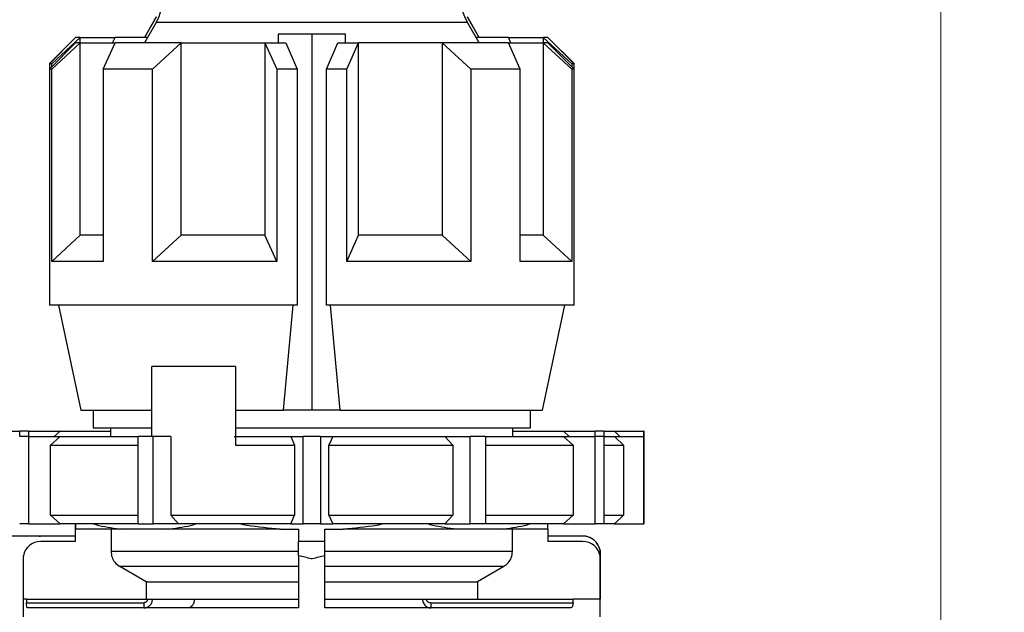
# Model space of a CAD drawing. Units: millimetres. Extents: x 10 to 416, y 10 to 287.
# Drawn here: x 352 to 380, y 114 to 131 of the extents above; entities that cross this region are included whole.
import ezdxf

# ---------------------------------------------------------------- set-up
doc = ezdxf.new("R2010")
doc.units = ezdxf.units.MM
doc.styles.add('SLDTEXTSTYLE2', font='TXT', dxfattribs={"width": 0.75})
doc.dimstyles.new('SLDDIMSTYLE4', dxfattribs={"dimtxt": 3.5, "dimasz": 3.302, "dimexe": 0, "dimexo": 0.0625, "dimgap": 0.875, "dimtad": 1, "dimdec": 0, "dimlfac": 2, "dimrnd": 1e-09, "dimzin": 12, "dimdsep": 46, "dimtxsty": 'SLDTEXTSTYLE2', "dimsah": 1, "dimcen": 0.09, "dimadec": 0, "dimazin": 3, "dimtfac": 1, "dimtdec": 0, "dimtofl": 0, "dimtmove": 0, "dimatfit": 3, "dimfxl": 1, "dimfrac": 2, "dimtolj": 1, "dimtzin": 12, "dimarcsym": 0})

# ---------------------------------------------------------------- blocks, each defined once
blk = doc.blocks.new('_D_3')
at = {"color": 150, "linetype": 'Continuous', "lineweight": 0}
for p, q in [((355.26, 237.046), (386.551, 237.046)), ((385.551, 237.046), (385.551, 74.705)), ((366.281, 74.705), (386.551, 74.705))]:
    blk.add_line(p, q, dxfattribs=at)
at = {"color": 150, "linetype": 'Continuous', "lineweight": 18}
for points in [[(385.551, 237.046), (385.043, 233.744), (386.059, 233.744)], [(385.551, 74.705), (386.059, 78.007), (385.043, 78.007)]]:
    blk.add_solid(points, dxfattribs=at)
at = {"color": 150, "linetype": 'Continuous', "lineweight": 18, "insert": (381.039, 151.997), "char_height": 3.5, "attachment_point": 1, "rotation": 90, "style": 'SLDTEXTSTYLE2'}
blk.add_mtext('323', dxfattribs=at)
blk = doc.blocks.new('_D_4')
at = {"color": 150, "linetype": 'Continuous', "lineweight": 0}
for p, q in [((359.831, 211.757), (378.895, 211.757)), ((377.895, 211.757), (377.895, 101.662)), ((367.841, 101.662), (378.895, 101.662))]:
    blk.add_line(p, q, dxfattribs=at)
at = {"color": 150, "linetype": 'Continuous', "lineweight": 18}
for points in [[(377.895, 211.757), (377.387, 208.455), (378.403, 208.455)], [(377.895, 101.662), (378.403, 104.964), (377.387, 104.964)]]:
    blk.add_solid(points, dxfattribs=at)
at = {"color": 150, "linetype": 'Continuous', "lineweight": 18, "insert": (373.383, 151.997), "char_height": 3.5, "attachment_point": 1, "rotation": 90, "style": 'SLDTEXTSTYLE2'}
blk.add_mtext('220', dxfattribs=at)

msp = doc.modelspace()

# ---------------------------------------------------------------- linework, layer by layer
at = {"color": 7, "linetype": 'Continuous', "lineweight": 25}
for p, q in [((355.4573, 130.8437), (355.1198, 130.2591)), ((355.4574, 130.8437), (355.1199, 130.2591)), ((355.4574, 130.8404), (355.1199, 130.2558)), ((355.4574, 130.6886), (355.1199, 130.104)), ((364.6918, 130.2591), (364.3543, 130.8437)), ((364.6918, 130.2558), (364.3543, 130.8404)), ((364.6918, 130.104), (364.3543, 130.6886)), ((358.943, 130.354), (358.943, 130.104)), ((359.9059, 130.354), (358.943, 130.354)), ((359.9059, 130.354), (359.9059, 119.604)), ((360.8688, 130.354), (359.9059, 130.354)), ((360.8688, 130.104), (360.8688, 130.354)), ((353.1558, 130.2591), (352.4058, 129.5091)), ((353.1559, 130.2591), (352.4059, 129.5091)), ((353.1559, 130.2558), (352.4059, 129.5058)), ((353.1559, 130.104), (352.4059, 129.354)), ((352.4728, 129.5058), (353.2899, 130.2558)), ((352.4728, 129.354), (353.2899, 130.104)), ((353.2899, 130.2591), (353.1559, 130.2591)), ((353.2899, 130.2558), (353.1559, 130.2558)), ((353.2899, 130.104), (353.1559, 130.104)), ((353.2899, 130.2558), (353.2899, 130.2591)), ((353.2899, 130.2591), (354.2813, 130.2591)), ((353.2899, 130.104), (353.2899, 130.2558)), ((353.2899, 130.2558), (354.2813, 130.2558)), ((353.2899, 124.604), (353.2899, 130.104)), ((353.2899, 130.104), (354.2813, 130.104)), ((353.9428, 129.354), (354.2813, 130.104)), ((354.2128, 130.104), (354.2813, 130.2558)), ((355.1218, 130.2591), (354.2813, 130.2591)), ((355.2075, 130.2558), (354.2813, 130.2558)), ((356.1741, 130.104), (354.2813, 130.104)), ((355.357, 129.354), (356.1741, 130.104)), ((356.1741, 124.604), (356.1741, 130.104)), ((356.1741, 130.104), (358.5674, 130.104)), ((358.5674, 130.104), (358.9059, 129.354)), ((358.5674, 130.104), (359.1641, 130.104)), ((358.5674, 130.104), (358.5674, 124.604)), ((359.1641, 130.104), (359.4868, 129.354)), ((360.3249, 129.354), (360.6477, 130.104)), ((360.6477, 130.104), (361.2443, 130.104)), ((360.9059, 129.354), (361.2443, 130.104)), ((361.2443, 124.604), (361.2443, 130.104)), ((363.6377, 130.104), (361.2443, 130.104)), ((363.6377, 130.104), (363.6377, 124.604)), ((364.4547, 129.354), (363.6377, 130.104)), ((365.5305, 130.104), (363.6377, 130.104)), ((365.5305, 130.2558), (364.6042, 130.2558)), ((365.5305, 130.2591), (364.6899, 130.2591)), ((365.5304, 130.2591), (364.6899, 130.2591)), ((365.5304, 130.2591), (366.5217, 130.2591)), ((365.5305, 130.2591), (366.5218, 130.2591)), ((365.599, 130.104), (365.5305, 130.2558)), ((365.5305, 130.2558), (366.5218, 130.2558)), ((365.8689, 129.354), (365.5305, 130.104)), ((365.5305, 130.104), (366.5218, 130.104)), ((366.5217, 130.2591), (366.5217, 130.2591)), ((366.6558, 130.2591), (366.5217, 130.2591)), ((366.5218, 130.2591), (366.5218, 130.2558)), ((366.6559, 130.2591), (366.5218, 130.2591)), ((366.5218, 130.2558), (366.5218, 130.104)), ((367.3389, 129.5058), (366.5218, 130.2558)), ((366.6559, 130.2558), (366.5218, 130.2558)), ((366.5218, 130.104), (366.5218, 124.604)), ((367.3389, 129.354), (366.5218, 130.104)), ((366.6559, 130.104), (366.5218, 130.104)), ((366.6558, 130.2591), (366.6558, 130.2591)), ((367.4059, 129.5091), (366.6559, 130.2591)), ((367.4059, 129.5058), (366.6559, 130.2558)), ((367.4059, 129.354), (366.6559, 130.104)), ((352.4058, 129.5091), (352.4058, 129.5057)), ((352.4059, 129.5058), (352.4058, 129.5057)), ((352.4058, 129.5057), (352.4058, 122.7557)), ((352.4059, 129.5091), (352.4059, 129.5058)), ((352.4092, 129.5091), (352.4059, 129.5091)), ((352.4059, 129.5058), (352.4059, 129.354)), ((352.4728, 129.5058), (352.4059, 129.5058)), ((352.4728, 129.4209), (352.4728, 129.5058)), ((367.3389, 129.5058), (367.3389, 129.4209)), ((367.4059, 129.5058), (367.3389, 129.5058)), ((367.4059, 129.5091), (367.4025, 129.5091)), ((367.4059, 129.5058), (367.4059, 129.5091)), ((367.4059, 129.354), (367.4059, 129.5058)), ((352.4059, 129.354), (352.4059, 122.604)), ((352.4728, 129.354), (352.4059, 129.354)), ((352.4728, 123.854), (352.4728, 129.354)), ((353.9428, 129.354), (353.9428, 123.854)), ((355.357, 129.354), (353.9428, 129.354)), ((355.357, 123.854), (355.357, 129.354)), ((358.9059, 129.354), (358.9059, 123.854)), ((359.4868, 129.354), (358.9059, 129.354)), ((359.4868, 129.354), (359.4868, 122.604)), ((360.3249, 122.604), (360.3249, 129.354)), ((360.9059, 129.354), (360.3249, 129.354)), ((360.9059, 123.854), (360.9059, 129.354)), ((364.4547, 129.354), (364.4547, 123.854)), ((365.8689, 129.354), (364.4547, 129.354)), ((365.8689, 123.854), (365.8689, 129.354)), ((367.3389, 129.354), (367.3389, 123.854)), ((367.4059, 129.354), (367.3389, 129.354)), ((367.4059, 122.604), (367.4059, 129.354)), ((352.4728, 123.854), (353.2899, 124.604)), ((353.9428, 124.604), (353.2899, 124.604)), ((355.357, 123.854), (356.1741, 124.604)), ((358.5674, 124.604), (356.1741, 124.604)), ((358.9059, 123.854), (358.5674, 124.604)), ((360.9059, 123.854), (361.2443, 124.604)), ((363.6377, 124.604), (361.2443, 124.604)), ((364.4547, 123.854), (363.6377, 124.604)), ((366.5218, 124.604), (365.8689, 124.604)), ((367.3389, 123.854), (366.5218, 124.604)), ((353.9428, 123.854), (352.4728, 123.854)), ((358.9059, 123.854), (355.357, 123.854)), ((364.4547, 123.854), (360.9059, 123.854)), ((367.3389, 123.854), (365.8689, 123.854)), ((359.4868, 122.604), (352.4059, 122.604)), ((352.6682, 122.604), (353.3059, 119.604)), ((359.0983, 119.604), (359.3749, 122.604)), ((367.4059, 122.604), (360.3249, 122.604)), ((360.4368, 122.604), (360.7134, 119.604)), ((366.5059, 119.604), (367.1435, 122.604)), ((355.3305, 118.854), (355.3305, 120.854)), ((357.7226, 120.854), (355.3305, 120.854)), ((357.7226, 120.854), (357.7226, 118.604)), ((353.3059, 119.604), (355.3305, 119.604)), ((353.6558, 119.604), (353.6558, 119.2557)), ((353.6559, 119.604), (353.6559, 119.104)), ((357.7226, 119.604), (359.0983, 119.604)), ((359.9059, 119.604), (359.0983, 119.604)), ((360.7134, 119.604), (359.9059, 119.604)), ((360.7134, 119.604), (366.5059, 119.604)), ((366.1559, 119.104), (366.1559, 119.604)), ((353.6559, 119.104), (355.3305, 119.104)), ((354.1558, 119.104), (354.1558, 119.0091)), ((354.1559, 119.104), (354.1559, 118.854)), ((357.7226, 119.104), (366.1559, 119.104)), ((365.6559, 118.854), (365.6559, 119.104)), ((351.2516, 119.0091), (351.5565, 119.0091)), ((351.5565, 119.0058), (351.5565, 119.0091)), ((351.8065, 119.0091), (351.5565, 119.0091)), ((351.5565, 118.854), (351.5565, 119.0058)), ((351.8065, 119.0058), (351.5565, 119.0058)), ((351.8065, 118.854), (351.5565, 118.854)), ((351.8065, 119.0091), (351.8065, 119.0058)), ((351.8065, 119.0091), (352.7105, 119.0091)), ((351.8065, 119.0058), (351.8065, 118.854)), ((351.8065, 119.0058), (352.7105, 119.0058)), ((351.8065, 118.854), (351.8065, 116.354)), ((351.8065, 118.854), (352.7105, 118.854)), ((352.7105, 118.854), (352.4346, 118.604)), ((352.7105, 119.0058), (352.543, 118.854)), ((352.7105, 119.0091), (352.7068, 119.0058)), ((352.7105, 119.0091), (354.1559, 119.0091)), ((352.7105, 119.0058), (354.1559, 119.0058)), ((352.7105, 118.854), (354.941, 118.854)), ((354.941, 116.354), (354.941, 118.854)), ((355.374, 118.854), (354.941, 118.854)), ((355.374, 116.354), (355.374, 118.854)), ((355.8766, 118.854), (355.374, 118.854)), ((355.8766, 118.854), (355.8766, 116.604)), ((357.6874, 118.854), (359.3069, 118.854)), ((359.3069, 118.854), (359.4134, 118.604)), ((359.3069, 118.854), (359.6559, 118.854)), ((359.6559, 116.354), (359.6559, 118.854)), ((360.1559, 118.854), (359.6559, 118.854)), ((360.1559, 118.854), (360.1559, 116.354)), ((360.1559, 118.854), (360.5048, 118.854)), ((360.5048, 118.854), (360.3983, 118.604)), ((360.5048, 118.854), (363.7143, 118.854)), ((363.7143, 118.854), (363.9351, 118.604)), ((363.7143, 118.854), (364.4377, 118.854)), ((364.4377, 116.354), (364.4377, 118.854)), ((364.8707, 118.854), (364.4377, 118.854)), ((364.8707, 118.854), (364.8707, 116.354)), ((364.8707, 118.854), (367.1012, 118.854)), ((365.6559, 119.0091), (367.1012, 119.0091)), ((365.6559, 119.0091), (367.1012, 119.0091)), ((365.6559, 119.0058), (367.1012, 119.0058)), ((367.1012, 119.0091), (367.1049, 119.0058)), ((367.1012, 119.0091), (368.0053, 119.0091)), ((367.1012, 119.0091), (368.0052, 119.0091)), ((367.1012, 119.0058), (367.2688, 118.854)), ((367.1012, 119.0058), (368.0053, 119.0058)), ((367.1012, 118.854), (367.3772, 118.604)), ((367.1012, 118.854), (368.0053, 118.854)), ((368.0052, 119.0091), (368.0052, 119.0091)), ((368.2552, 119.0091), (368.0052, 119.0091)), ((368.0053, 119.0058), (368.0053, 119.0091)), ((368.2553, 119.0091), (368.0053, 119.0091)), ((368.0053, 118.854), (368.0053, 119.0058)), ((368.2553, 119.0058), (368.0053, 119.0058)), ((368.0053, 116.354), (368.0053, 118.854)), ((368.2553, 118.854), (368.0053, 118.854)), ((368.2552, 119.0091), (368.5602, 119.0091)), ((368.2552, 119.0091), (368.2552, 119.0091)), ((368.2552, 119.0091), (368.5601, 119.0091)), ((368.2552, 119.0058), (368.5602, 119.0058)), ((368.2553, 119.0091), (368.2553, 119.0058)), ((368.2553, 119.0058), (368.2553, 118.854)), ((368.2553, 118.854), (368.2553, 116.354)), ((368.2553, 118.854), (368.5602, 118.854)), ((368.5601, 119.0091), (369.4025, 119.0091)), ((368.5602, 119.0091), (368.5636, 119.0058)), ((368.5602, 119.0091), (369.4026, 119.0091)), ((368.5602, 119.0058), (368.7163, 118.854)), ((368.5602, 119.0058), (369.4026, 119.0058)), ((368.5602, 118.854), (368.8173, 118.604)), ((368.5602, 118.854), (369.4026, 118.854)), ((369.4025, 119.0091), (369.4025, 119.0091)), ((369.4058, 119.0091), (369.4025, 119.0091)), ((369.4026, 119.0058), (369.4026, 119.0091)), ((369.4059, 119.0091), (369.4026, 119.0091)), ((369.4026, 118.854), (369.4026, 119.0058)), ((369.4059, 119.0058), (369.4026, 119.0058)), ((369.4026, 116.354), (369.4026, 118.854)), ((369.4059, 118.854), (369.4026, 118.854)), ((369.4058, 119.0091), (369.4058, 119.0091)), ((369.4059, 119.0058), (369.4059, 119.0091)), ((369.4059, 118.854), (369.4059, 119.0058)), ((369.4059, 116.354), (369.4059, 118.854)), ((352.4346, 118.604), (354.941, 118.604)), ((352.4346, 116.604), (352.4346, 118.604)), ((357.7226, 118.604), (359.4134, 118.604)), ((359.4134, 118.604), (359.4134, 116.604)), ((360.3983, 116.604), (360.3983, 118.604)), ((360.3983, 118.604), (363.9351, 118.604)), ((363.9351, 118.604), (363.9351, 116.604)), ((364.8707, 118.604), (367.3772, 118.604)), ((367.3772, 118.604), (367.3772, 116.604)), ((368.2553, 118.604), (368.8173, 118.604)), ((368.8173, 118.604), (368.8173, 116.604)), ((352.4346, 116.604), (352.7105, 116.354)), ((352.4346, 116.604), (354.941, 116.604)), ((356.0974, 116.354), (355.8766, 116.604)), ((355.8766, 116.604), (359.4134, 116.604)), ((359.3069, 116.354), (359.4134, 116.604)), ((360.3983, 116.604), (360.5048, 116.354)), ((360.3983, 116.604), (363.9351, 116.604)), ((363.7143, 116.354), (363.9351, 116.604)), ((364.8707, 116.604), (367.3772, 116.604)), ((367.1012, 116.354), (367.3772, 116.604)), ((368.2553, 116.604), (368.8173, 116.604)), ((368.5602, 116.354), (368.8173, 116.604)), ((351.8065, 116.354), (351.5565, 116.354)), ((351.8065, 116.354), (352.7105, 116.354)), ((354.941, 116.354), (352.7105, 116.354)), ((353.1558, 116.0089), (353.1558, 116.354)), ((354.941, 116.354), (355.374, 116.354)), ((356.0974, 116.354), (355.374, 116.354)), ((359.3069, 116.354), (356.0974, 116.354)), ((359.3069, 116.354), (359.6559, 116.354)), ((360.1559, 116.354), (359.6559, 116.354)), ((360.1559, 116.354), (360.5048, 116.354)), ((363.7143, 116.354), (360.5048, 116.354)), ((363.7143, 116.354), (364.4377, 116.354)), ((364.8707, 116.354), (364.4377, 116.354)), ((367.1012, 116.354), (364.8707, 116.354)), ((367.1012, 116.354), (368.0053, 116.354)), ((368.2553, 116.354), (368.0053, 116.354)), ((368.5602, 116.354), (368.2553, 116.354)), ((368.5602, 116.354), (369.4026, 116.354)), ((369.4059, 116.354), (369.4026, 116.354)), ((353.1559, 116.0067), (350.8986, 116.0069)), ((352.1164, 116.0074), (350.9072, 116.0075)), ((352.1092, 116.0068), (352.1559, 116.0089)), ((353.1559, 116.0089), (352.1559, 116.0089)), ((354.4951, 116.204), (353.1559, 116.204)), ((353.1559, 115.8538), (353.1559, 116.204)), ((354.1681, 116.204), (354.1681, 115.5698)), ((355.7707, 116.204), (354.4951, 116.204)), ((359.0039, 116.204), (355.7707, 116.204)), ((359.0039, 116.204), (359.5309, 116.204)), ((359.5309, 116.204), (359.5309, 115.8538)), ((360.2809, 116.204), (360.8079, 116.204)), ((360.2809, 115.8538), (360.2809, 116.204)), ((364.041, 116.204), (360.8079, 116.204)), ((365.3167, 116.204), (364.041, 116.204)), ((366.6559, 116.204), (365.3167, 116.204)), ((365.6436, 115.5698), (365.6436, 116.204)), ((366.6559, 116.204), (366.6559, 115.8538)), ((367.6558, 116.009), (366.6559, 116.009)), ((367.6559, 116.0089), (366.6559, 116.0089)), ((367.6559, 116.0056), (366.6559, 116.0056)), ((353.1559, 115.8538), (352.1559, 115.8538)), ((359.5309, 115.4458), (359.5309, 115.8538)), ((360.2809, 115.8538), (359.5309, 115.8538)), ((360.2809, 115.4458), (360.2809, 115.8538)), ((367.6559, 115.8538), (366.6559, 115.8538)), ((351.6644, 114.2038), (351.6644, 115.4458)), ((359.5309, 115.5698), (354.1681, 115.5698)), ((359.5309, 115.4458), (359.5309, 113.9538)), ((365.6436, 115.5698), (360.2809, 115.5698)), ((360.2809, 113.9538), (360.2809, 115.4458)), ((368.1473, 115.6009), (368.1473, 115.5976)), ((368.1473, 115.5976), (368.1473, 115.4458)), ((368.1473, 115.4458), (368.1473, 114.2038)), ((368.1559, 115.5056), (368.1559, 115.5089)), ((368.1559, 115.3538), (368.1559, 115.5056)), ((351.6559, 115.3538), (351.6559, 113.7038)), ((359.5309, 115.1368), (354.4187, 115.1368)), ((355.1707, 114.7038), (354.4187, 115.1368)), ((365.3931, 115.1368), (360.2809, 115.1368)), ((365.3931, 115.1368), (364.641, 114.7038)), ((368.1559, 113.7038), (368.1559, 115.3538)), ((355.1707, 114.7038), (359.5309, 114.7038)), ((355.1707, 114.7038), (355.1707, 114.2038)), ((360.2809, 114.7038), (364.641, 114.7038)), ((364.641, 114.7038), (364.641, 114.2038)), ((351.7511, 114.2038), (351.6644, 114.2038)), ((351.7511, 114.2038), (351.7511, 114.1038)), ((351.7511, 114.2038), (355.2101, 114.2038)), ((351.7511, 114.1038), (355.1059, 114.1038)), ((355.1059, 114.1038), (355.1059, 113.9538)), ((355.3539, 114.2038), (356.5471, 114.2038)), ((356.5471, 114.2038), (359.5309, 114.2038)), ((360.2809, 114.2038), (363.075, 114.2038)), ((363.175, 114.2038), (367.3766, 114.2038)), ((363.3231, 113.9538), (363.3231, 114.1038)), ((363.3231, 114.1038), (367.3766, 114.1038)), ((367.3766, 114.1038), (367.3766, 114.2038)), ((368.1473, 114.2038), (367.3766, 114.2038)), ((359.5309, 113.9538), (351.7755, 113.9538)), ((367.3045, 113.9538), (360.2809, 113.9538))]:
    msp.add_line(p, q, dxfattribs=at)
at = {"color": 8, "linetype": 'Continuous', "lineweight": 25}
msp.add_line((364.3543, 130.6886), (355.4574, 130.6886), dxfattribs=at)
at = {"color": 7, "linetype": 'Continuous', "lineweight": 25}
for centre, radius, start, end in [((354.1584, 131.4386), 1.5, 330, 359), ((365.6534, 131.4386), 1.5, 181, 210), ((367.6558, 115.509), 0.5, 56.50801, 90.00021), ((367.6559, 115.5089), 0.5, 10.59677, 90), ((367.6559, 115.5056), 0.5, 10.59677, 90), ((352.1559, 115.3538), 0.5, 90, 169.40323), ((367.6559, 115.3538), 0.5, 10.59677, 90)]:
    msp.add_arc(centre, radius, start, end, dxfattribs=at)
for points, knots in [([(353.1559, 116.3534), (353.1559, 116.3398), (353.1559, 116.2651), (353.1559, 116.2315), (353.1559, 116.204)], [0, 0, 0, 0, 0.1816972, 1, 1, 1, 1]), ([(353.6698, 116.354), (353.7199, 116.3402), (353.9923, 116.2652), (354.2692, 116.2315), (354.4951, 116.204)], [0, 0, 0, 0, 0.1839627, 1, 1, 1, 1]), ([(355.7707, 116.204), (355.9955, 116.2313), (356.2722, 116.265), (356.5445, 116.3399), (356.5955, 116.354)], [0, 0, 0, 0, 0.8124268, 1, 1, 1, 1]), ([(359.0039, 116.204), (358.686, 116.2313), (358.2947, 116.265), (357.9096, 116.3399), (357.8374, 116.354)], [0, 0, 0, 0, 0.8124268, 1, 1, 1, 1]), ([(361.975, 116.354), (361.9041, 116.3402), (361.5189, 116.2652), (361.1274, 116.2315), (360.8079, 116.204)], [0, 0, 0, 0, 0.1839627, 1, 1, 1, 1]), ([(364.041, 116.204), (363.8163, 116.2313), (363.5396, 116.265), (363.2673, 116.3399), (363.2162, 116.354)], [0, 0, 0, 0, 0.81242679, 1, 1, 1, 1]), ([(365.3167, 116.204), (365.5414, 116.2313), (365.8181, 116.265), (366.0904, 116.3399), (366.1415, 116.354)], [0, 0, 0, 0, 0.8124268, 1, 1, 1, 1]), ([(366.6559, 116.204), (366.6559, 116.2314), (366.6559, 116.2655), (366.6559, 116.3411), (366.6559, 116.3558)], [0, 0, 0, 0, 0.8057594, 1, 1, 1, 1]), ([(351.6644, 115.4458), (351.6602, 115.4162), (351.6559, 115.3856), (351.6559, 115.3548), (351.6559, 115.3538)], [0, 0, 0, 0, 0.96673989, 1, 1, 1, 1]), ([(354.1681, 115.5698), (354.1738, 115.5139), (354.185, 115.402), (354.2724, 115.2442), (354.3682, 115.1738), (354.4187, 115.1368)], [0, 0, 0, 0, 0.321552, 0.6430941, 1, 1, 1, 1]), ([(359.9059, 115.3538), (359.9017, 115.3548), (359.7767, 115.3856), (359.6517, 115.4162), (359.5309, 115.4458)], [0, 0, 0, 0, 0.0332601, 1, 1, 1, 1]), ([(360.2809, 115.4458), (360.16, 115.4162), (360.035, 115.3856), (359.91, 115.3548), (359.9059, 115.3538)], [0, 0, 0, 0, 0.9667399, 1, 1, 1, 1]), ([(365.3931, 115.1368), (365.4389, 115.1697), (365.5304, 115.2355), (365.6237, 115.39), (365.6368, 115.508), (365.6436, 115.5698)], [0, 0, 0, 0, 0.3224041, 0.6448292, 1, 1, 1, 1]), ([(368.1559, 115.5056), (368.1559, 115.5066), (368.1558, 115.5374), (368.1515, 115.568), (368.1473, 115.5976)], [0, 0, 0, 0, 0.0332601, 1, 1, 1, 1]), ([(368.1559, 115.3538), (368.1559, 115.3548), (368.1558, 115.3856), (368.1515, 115.4162), (368.1473, 115.4458)], [0, 0, 0, 0, 0.03326009, 1, 1, 1, 1]), ([(351.7755, 113.9538), (351.7726, 113.9555), (351.7668, 113.9589), (351.7595, 113.9853), (351.7541, 114.024), (351.7515, 114.0661), (351.7512, 114.0934), (351.7511, 114.1038)], [0, 0, 0, 0, 0.218353, 0.4367686, 0.6534721, 0.8674391, 1, 1, 1, 1]), ([(355.1059, 113.9538), (355.138, 113.9575), (355.2025, 113.9649), (355.2844, 114.0219), (355.3425, 114.1046), (355.3501, 114.1707), (355.3539, 114.2038)], [0, 0, 0, 0, 0.2481627, 0.497308, 0.7480246, 1, 1, 1, 1]), ([(355.2101, 114.2038), (355.2098, 114.197), (355.2091, 114.1838), (355.203, 114.1647), (355.1931, 114.1474), (355.1752, 114.1275), (355.1464, 114.1077), (355.1194, 114.1051), (355.1059, 114.1038)], [0, 0, 0, 0, 0.1268034, 0.2484842, 0.3705873, 0.4986029, 0.7487343, 1, 1, 1, 1]), ([(355.2101, 114.2038), (355.227, 114.2038), (355.2608, 114.2038), (355.3054, 114.2038), (355.3381, 114.2038), (355.349, 114.2038), (355.3539, 114.2038)], [0, 0, 0, 0, 0.2632554, 0.5265107, 0.7897672, 1, 1, 1, 1]), ([(356.5471, 114.2038), (356.544, 114.1684), (356.5375, 114.0946), (356.4896, 114.0107), (356.4301, 113.962), (356.3897, 113.9565), (356.3702, 113.9538)], [0, 0, 0, 0, 0.2702787, 0.5624628, 0.7897648, 1, 1, 1, 1]), ([(363.075, 114.2038), (363.0759, 114.1873), (363.0779, 114.1534), (363.094, 114.1037), (363.1201, 114.0566), (363.1606, 114.0109), (363.2109, 113.9783), (363.2676, 113.9576), (363.3036, 113.9552), (363.3231, 113.9538)], [0, 0, 0, 0, 0.1210302, 0.2479639, 0.3816534, 0.5228747, 0.7118522, 0.8435256, 1, 1, 1, 1]), ([(363.075, 114.2038), (363.085, 114.2038), (363.1084, 114.2038), (363.1443, 114.2038), (363.168, 114.2038), (363.175, 114.2038)], [0, 0, 0, 0, 0.3460542, 0.8072254, 1, 1, 1, 1]), ([(363.175, 114.2038), (363.1757, 114.1966), (363.1771, 114.1817), (363.1881, 114.1614), (363.2041, 114.1433), (363.2308, 114.1242), (363.2709, 114.1069), (363.3052, 114.1049), (363.3231, 114.1038)], [0, 0, 0, 0, 0.1097566, 0.2267312, 0.344878, 0.4775131, 0.7273649, 1, 1, 1, 1]), ([(367.3766, 114.1038), (367.376, 114.0881), (367.3746, 114.0568), (367.3642, 114.0147), (367.3484, 113.981), (367.3279, 113.9582), (367.3123, 113.9553), (367.3045, 113.9538)], [0, 0, 0, 0, 0.1890077, 0.3777528, 0.573594, 0.7870763, 1, 1, 1, 1])]:
    msp.add_open_spline(points, degree=3, knots=knots, dxfattribs=at)

# ---------------------------------------------------------------- dimensions: what is measured, and where the dimension line sits
at = {"color": 150, "linetype": 'Continuous', "lineweight": 18}
dim = msp.add_linear_dim(base=(385.5511, 74.7051), p1=(354.2599, 237.0464), p2=(365.2809, 74.7051), angle=90, text='323', dimstyle='SLDDIMSTYLE4', dxfattribs=at)
dim.commit()
dim.dimension.update_dxf_attribs({"geometry": '_D_3', "text_midpoint": (385.5511, 155.8758), "dimtype": 160})
dim = msp.add_linear_dim(base=(377.8952, 101.6616), p1=(358.8313, 211.7568), p2=(366.8412, 101.6616), angle=90, dimstyle='SLDDIMSTYLE4', dxfattribs=at)
dim.commit()
dim.dimension.update_dxf_attribs({"geometry": '_D_4', "text_midpoint": (377.8952, 155.8758), "dimtype": 160})

doc.saveas('drawing.dxf')
